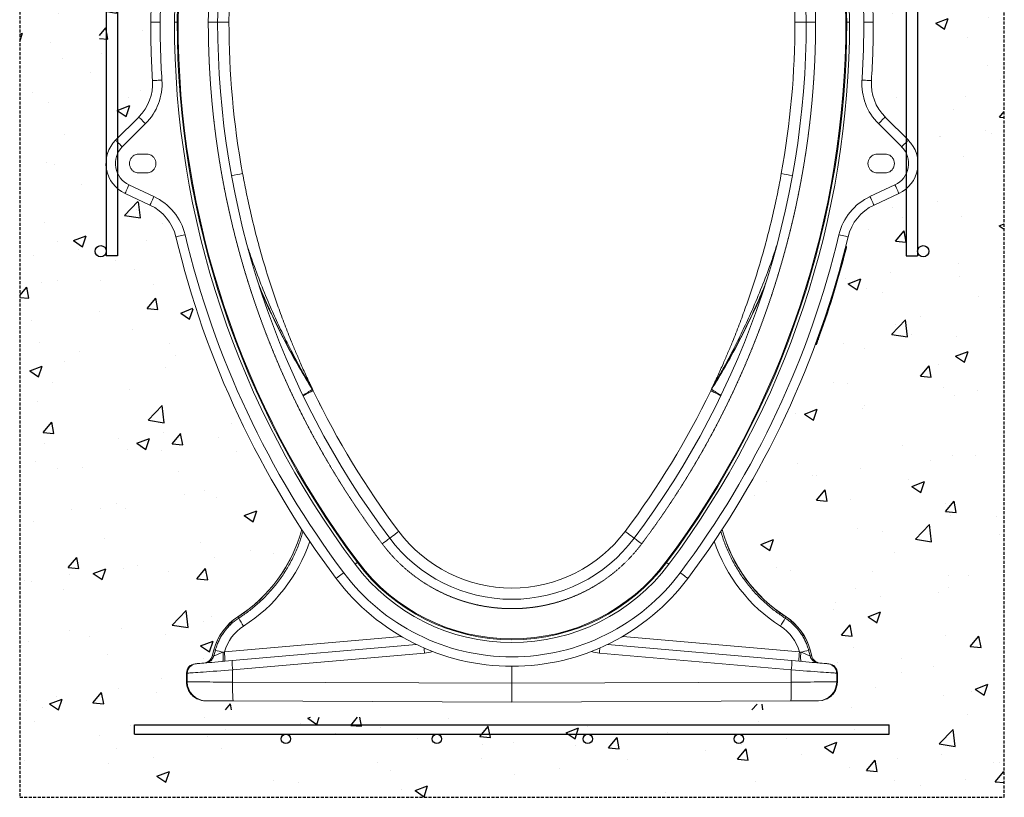
# Model space of a CAD drawing. Units: millimetres. Extents: x 254 to 5436, y -389 to 1819.
# Drawn here: x 4392 to 5436, y -389 to 435 of the extents above; entities that cross this region are included whole.
import ezdxf

# ---------------------------------------------------------------- set-up
doc = ezdxf.new("R2010")
doc.units = ezdxf.units.MM
doc.header["$LTSCALE"] = 0.25
for name, pattern in [('ACAD_ISO02W100', [15, 12, -3]), ('DASHED', [19.05, 12.7, -6.35]), ('SLD-SOLID', [0])]:
    doc.linetypes.add(name, pattern=pattern)
for name, color, linetype in [('ACO CONCRETE', 253, 'SLD-SOLID'), ('ACO REINFORCEMENT', 7, 'Continuous'), ('ACO_DRAINAGE', 254, 'SLD-SOLID'), ('FORMATION', 253, 'Continuous')]:
    doc.layers.add(name, color=color, linetype=linetype)

# ---------------------------------------------------------------- blocks, each defined once
blk = doc.blocks.new('ACO - 32840 - FEMALE END')
at = {"layer": 'ACO_DRAINAGE', "linetype": 'SLD-SOLID', "lineweight": 0}
for p, q in [((-383, 721), (-373, 721)), ((-357.9, 721), (-354.9, 721)), ((-354, 721), (-354.9, 721)), ((-321.9, 721), (-312, 721)), ((-300, 721), (-312, 721)), ((300, 721), (312, 721)), ((321.9, 721), (312, 721)), ((354, 721), (354.9, 721)), ((357.9, 721), (354.9, 721)), ((383, 721), (373, 721)), ((-381, 658.8), (-380.8, 658.9)), ((-380.8, 658.9), (-380.3, 658.9)), ((-380.3, 658.9), (-379.4, 659)), ((-379.4, 659), (-378.1, 659)), ((-378.1, 659), (-376.6, 659.1)), ((-376.6, 659.1), (-374.9, 659.2)), ((-374.9, 659.2), (-373, 659.4)), ((-373, 659.4), (-371.1, 659.5)), ((373, 659.4), (371.1, 659.5)), ((374.9, 659.2), (373, 659.4)), ((376.6, 659.1), (374.9, 659.2)), ((378.1, 659), (376.6, 659.1)), ((379.4, 659), (378.1, 659)), ((380.3, 658.9), (379.4, 659)), ((380.8, 658.9), (380.3, 658.9)), ((381, 658.8), (380.8, 658.9)), ((-395.6, 620.3), (-420.2, 595.7)), ((-395.6, 620.3), (-395.4, 620.2)), ((-395.4, 620.2), (-395, 619.8)), ((-395, 619.8), (-394.4, 619.1)), ((-394.4, 619.1), (-393.5, 618.3)), ((-393.5, 618.3), (-392.4, 617.2)), ((-392.4, 617.2), (-391.2, 616)), ((-391.2, 616), (-389.9, 614.6)), ((391.2, 616), (389.9, 614.6)), ((392.4, 617.2), (391.2, 616)), ((393.5, 618.3), (392.4, 617.2)), ((394.4, 619.1), (393.5, 618.3)), ((395, 619.8), (394.4, 619.1)), ((395.4, 620.2), (395, 619.8)), ((395.6, 620.3), (395.4, 620.2)), ((395.6, 620.3), (420.2, 595.7)), ((-413.1, 588.7), (-388.5, 613.3)), ((-389.9, 614.6), (-388.5, 613.3)), ((389.9, 614.6), (388.5, 613.3)), ((413.1, 588.7), (388.5, 613.3)), ((-420.2, 595.7), (-420, 595.6)), ((-420, 595.6), (-419.6, 595.2)), ((-419.6, 595.2), (-419, 594.6)), ((419.6, 595.2), (419, 594.6)), ((420, 595.6), (419.6, 595.2)), ((420.2, 595.7), (420, 595.6)), ((-419, 594.6), (-418.1, 593.7)), ((-418.1, 593.7), (-417, 592.6)), ((-417, 592.6), (-415.8, 591.4)), ((-415.8, 591.4), (-414.5, 590.1)), ((-414.5, 590.1), (-413.1, 588.7)), ((414.5, 590.1), (413.1, 588.7)), ((415.8, 591.4), (414.5, 590.1)), ((417, 592.6), (415.8, 591.4)), ((418.1, 593.7), (417, 592.6)), ((419, 594.6), (418.1, 593.7)), ((-395.4, 581), (-387.4, 581)), ((395.4, 581), (387.4, 581)), ((-387.4, 561), (-395.4, 561)), ((387.4, 561), (395.4, 561)), ((-409, 541.9), (-408.3, 543.3)), ((-408.3, 543.3), (-407.6, 544.9)), ((-407.6, 544.9), (-406.8, 546.6)), ((-406.8, 546.6), (-406, 548.3)), ((-379.5, 536), (-406, 548.3)), ((379.5, 536), (406, 548.3)), ((406.8, 546.6), (406, 548.3)), ((407.6, 544.9), (406.8, 546.6)), ((408.3, 543.3), (407.6, 544.9)), ((409, 541.9), (408.3, 543.3)), ((-410.2, 539.3), (-410.1, 539.5)), ((-410.2, 539.3), (-383.8, 526.9)), ((-410.1, 539.5), (-409.9, 540)), ((-409.9, 540), (-409.5, 540.8)), ((-409.5, 540.8), (-409, 541.9)), ((-381.9, 531), (-381.1, 532.5)), ((-381.1, 532.5), (-380.4, 534.2)), ((-380.4, 534.2), (-379.5, 536)), ((380.4, 534.2), (379.5, 536)), ((381.1, 532.5), (380.4, 534.2)), ((381.9, 531), (381.1, 532.5)), ((410.2, 539.3), (383.8, 526.9)), ((409.5, 540.8), (409, 541.9)), ((409.9, 540), (409.5, 540.8)), ((410.1, 539.5), (409.9, 540)), ((410.2, 539.3), (410.1, 539.5)), ((-383.8, 526.9), (-383.7, 527.1)), ((-383.7, 527.1), (-383.4, 527.6)), ((-383.4, 527.6), (-383, 528.5)), ((-383, 528.5), (-382.5, 529.6)), ((-382.5, 529.6), (-381.9, 531)), ((382.5, 529.6), (381.9, 531)), ((383, 528.5), (382.5, 529.6)), ((383.4, 527.6), (383, 528.5)), ((383.7, 527.1), (383.4, 527.6)), ((383.8, 526.9), (383.7, 527.1)), ((-356.2, 493.2), (-356.1, 493.3)), ((-356.1, 493.3), (-355.5, 493.4)), ((-355.5, 493.4), (-354.6, 493.6)), ((-354.6, 493.6), (-353.4, 493.9)), ((-353.4, 493.9), (-351.9, 494.2)), ((-351.9, 494.2), (-350.2, 494.6)), ((-350.2, 494.6), (-348.4, 495.1)), ((-348.4, 495.1), (-346.5, 495.5)), ((348.4, 495.1), (346.5, 495.5)), ((350.2, 494.6), (348.4, 495.1)), ((351.9, 494.2), (350.2, 494.6)), ((353.4, 493.9), (351.9, 494.2)), ((354.6, 493.6), (353.4, 493.9)), ((355.5, 493.4), (354.6, 493.6)), ((356.1, 493.3), (355.5, 493.4)), ((356.2, 493.2), (356.1, 493.3)), ((353.8, 483.3), (354.3, 483.1)), ((352.8, 479.4), (353.3, 479.3)), ((321.7, 379.2), (322.1, 379)), ((322.1, 379), (322.2, 379.2)), ((322.1, 379), (322.1, 379)), ((322.2, 379.2), (322.4, 379.9)), ((322.4, 379.9), (322.8, 380.8)), ((322.8, 380.8), (323.3, 382.1)), ((323, 382.9), (323.5, 382.8)), ((323.3, 382.1), (323.5, 382.8)), ((-211.6, 331.6), (-212.8, 334.2)), ((211.6, 331.6), (212.8, 334.2)), ((-219.7, 325.8), (-221.5, 324.9)), ((-217.8, 326.7), (-219.7, 325.8)), ((-216, 327.6), (-217.8, 326.7)), ((-214.5, 328.3), (-216, 327.6)), ((-213.2, 328.9), (-214.5, 328.3)), ((-212.1, 329.5), (-213.2, 328.9)), ((-211.3, 329.8), (-212.1, 329.5)), ((-211.9, 332.7), (-210.7, 330.1)), ((-210.8, 330.1), (-211.3, 329.8)), ((-210.7, 330.1), (-210.8, 330.1)), ((211.9, 332.7), (210.7, 330.1)), ((210.7, 330.1), (210.8, 330.1)), ((210.8, 330.1), (211.3, 329.8)), ((211.3, 329.8), (212.1, 329.5)), ((212.1, 329.5), (213.2, 328.9)), ((213.2, 328.9), (214.5, 328.3)), ((214.5, 328.3), (216, 327.6)), ((216, 327.6), (217.8, 326.7)), ((217.8, 326.7), (219.7, 325.8)), ((219.7, 325.8), (221.5, 324.9)), ((-204.9, 318.4), (-203.2, 315)), ((204.9, 318.4), (203.2, 315)), ((-124.7, 177.4), (-126.3, 176.3)), ((-123.4, 178.5), (-124.7, 177.4)), ((-122.2, 179.4), (-123.4, 178.5)), ((-121.2, 180.1), (-122.2, 179.4)), ((-120.6, 180.6), (-121.2, 180.1)), ((-120.1, 180.9), (-120.6, 180.6)), ((-120, 181), (-120.1, 180.9)), ((120, 181), (120.1, 180.9)), ((120.1, 180.9), (120.6, 180.6)), ((120.6, 180.6), (121.2, 180.1)), ((121.2, 180.1), (122.2, 179.4)), ((122.2, 179.4), (123.4, 178.5)), ((123.4, 178.5), (124.7, 177.4)), ((124.7, 177.4), (126.3, 176.3)), ((-137.5, 167.9), (-135.7, 169.2)), ((-135.7, 169.2), (-134.1, 170.4)), ((-134.1, 170.4), (-132.7, 171.5)), ((-132.7, 171.5), (-131.5, 172.4)), ((-131.5, 172.4), (-130.6, 173.1)), ((-130.6, 173.1), (-130, 173.5)), ((-130, 173.5), (-129.6, 173.8)), ((-128, 175), (-129.6, 173.8)), ((-129.6, 173.8), (-129.6, 173.8)), ((-126.3, 176.3), (-128, 175)), ((126.3, 176.3), (128, 175)), ((128, 175), (129.6, 173.8)), ((130, 173.5), (129.6, 173.8)), ((129.6, 173.8), (129.6, 173.8)), ((130.6, 173.1), (130, 173.5)), ((131.5, 172.4), (130.6, 173.1)), ((132.7, 171.5), (131.5, 172.4)), ((134.1, 170.4), (132.7, 171.5)), ((135.7, 169.2), (134.1, 170.4)), ((137.5, 167.9), (135.7, 169.2)), ((-165.9, 146.6), (-166.3, 146.3)), ((-165.4, 146.9), (-165.9, 146.6)), ((-165, 147.2), (-165.4, 146.9)), ((-164.6, 147.5), (-165, 147.2)), ((-164.3, 147.7), (-164.6, 147.5)), ((-164.1, 147.9), (-164.3, 147.7)), ((-164, 148), (-164.1, 147.9)), ((-163.9, 148.1), (-164, 148)), ((-163.2, 148.6), (-163.9, 148.1)), ((163.2, 148.6), (163.9, 148.1)), ((163.9, 148.1), (164, 148)), ((164, 148), (164.1, 147.9)), ((164.1, 147.9), (164.3, 147.7)), ((164.3, 147.7), (164.6, 147.5)), ((164.6, 147.5), (165, 147.2)), ((165, 147.2), (165.4, 146.9)), ((165.4, 146.9), (165.9, 146.6)), ((165.9, 146.6), (166.3, 146.3)), ((-181.5, 134.9), (-180, 136)), ((-180, 136), (-178.4, 137.2)), ((180, 136), (178.4, 137.2)), ((181.5, 134.9), (180, 136)), ((-186.4, 131.2), (-186.2, 131.3)), ((-186.2, 131.3), (-185.8, 131.7)), ((-185.8, 131.7), (-185.1, 132.2)), ((-185.1, 132.2), (-184.1, 133)), ((-184.1, 133), (-182.8, 133.9)), ((-182.8, 133.9), (-181.5, 134.9)), ((182.8, 133.9), (181.5, 134.9)), ((184.1, 133), (182.8, 133.9)), ((185.1, 132.2), (184.1, 133)), ((185.8, 131.7), (185.1, 132.2)), ((186.2, 131.3), (185.8, 131.7)), ((186.4, 131.2), (186.2, 131.3)), ((-290.6, 90.4), (-289.7, 89)), ((290.6, 90.4), (289.7, 89)), ((-117.4, 69.7), (-304.8, 53.3)), ((117.4, 69.7), (304.8, 53.3)), ((-316, 55.5), (-317.8, 48.8)), ((-316, 55.5), (-317.8, 48.8)), ((-314.4, 55.1), (-316.1, 49)), ((-316, 55.5), (-314.4, 55.1)), ((-304.8, 53.3), (-306.2, 52.8)), ((-306.1, 50.9), (-306.2, 52.8)), ((-101.2, 61.1), (-296.6, 44)), ((101.2, 61.1), (296.6, 44)), ((304.8, 53.3), (306.2, 52.8)), ((306.1, 50.9), (306.2, 52.8)), ((316, 55.5), (314.4, 55.1)), ((314.4, 55.1), (316.1, 49)), ((317.8, 48.8), (316, 55.5)), ((316, 55.5), (317.8, 48.8)), ((-321.3, 41.9), (-324.1, 41.6)), ((-318.3, 42.2), (-321.3, 41.9)), ((-315, 42.4), (-318.3, 42.2)), ((-316.1, 49), (-317.8, 48.8)), ((-317.8, 48.8), (-317.8, 48.8)), ((-317.8, 48.8), (-317.8, 48.8)), ((-311.6, 42.7), (-315, 42.4)), ((-308, 43.1), (-311.6, 42.7)), ((-304.3, 43.4), (-308, 43.1)), ((-306.7, 43.2), (-306.5, 43.4)), ((-306.5, 43.4), (-306.3, 43.9)), ((-306.3, 43.9), (-306.1, 44.8)), ((-306, 49.1), (-306.1, 50.9)), ((-306.1, 44.8), (-306, 46)), ((-306, 47.5), (-306, 49.1)), ((-306, 46), (-306, 47.5)), ((-300.5, 43.7), (-304.3, 43.4)), ((-296.6, 44), (-300.5, 43.7)), ((-296.1, 34.1), (-92.7, 51.9)), ((296.1, 34.1), (92.7, 51.9)), ((296.6, 44), (300.5, 43.7)), ((300.5, 43.7), (304.3, 43.4)), ((304.3, 43.4), (308, 43.1)), ((306, 49.1), (306.1, 50.9)), ((306, 47.5), (306, 49.1)), ((306, 46), (306, 47.5)), ((306.1, 44.8), (306, 46)), ((306.3, 43.9), (306.1, 44.8)), ((306.5, 43.4), (306.3, 43.9)), ((306.7, 43.2), (306.5, 43.4)), ((308, 43.1), (311.6, 42.7)), ((311.6, 42.7), (315, 42.4)), ((315, 42.4), (318.3, 42.2)), ((316.1, 49), (317.8, 48.8)), ((317.8, 48.8), (317.8, 48.8)), ((317.8, 48.8), (317.8, 48.8)), ((318.3, 42.2), (321.3, 41.9)), ((321.3, 41.9), (324.1, 41.6)), ((-337.9, 31.2), (-335.6, 31.3)), ((-335.1, 40.7), (-335.8, 40.6)), ((-335.6, 31.3), (-333.1, 31.5)), ((-334.5, 40.7), (-335.1, 40.7)), ((-333.7, 40.8), (-334.5, 40.7)), ((-332.4, 40.9), (-333.7, 40.8)), ((-333.1, 31.5), (-330.2, 31.7)), ((-330.8, 41.1), (-332.4, 40.9)), ((-328.9, 41.2), (-330.8, 41.1)), ((-330.2, 31.7), (-327.2, 31.9)), ((-326.6, 41.4), (-328.9, 41.2)), ((-327.2, 31.9), (-323.8, 32.1)), ((-324.1, 41.6), (-326.6, 41.4)), ((-323.8, 32.1), (-320.3, 32.4)), ((-320.3, 32.4), (-316.6, 32.7)), ((-316.6, 32.7), (-312.7, 32.9)), ((-312.7, 32.9), (-308.7, 33.2)), ((-308.7, 33.2), (-304.5, 33.5)), ((-304.5, 33.5), (-300.4, 33.8)), ((-300.4, 33.8), (-296.1, 34.1)), ((-296.1, 21.3), (-296.1, 34.1)), ((0, 38), (0, 20)), ((296.1, 21.3), (296.1, 34.1)), ((300.4, 33.8), (296.1, 34.1)), ((304.5, 33.5), (300.4, 33.8)), ((308.7, 33.2), (304.5, 33.5)), ((312.7, 32.9), (308.7, 33.2)), ((316.6, 32.7), (312.7, 32.9)), ((320.3, 32.4), (316.6, 32.7)), ((323.8, 32.1), (320.3, 32.4)), ((327.2, 31.9), (323.8, 32.1)), ((324.1, 41.6), (326.6, 41.4)), ((326.6, 41.4), (328.9, 41.2)), ((330.2, 31.7), (327.2, 31.9)), ((328.9, 41.2), (330.8, 41.1)), ((333.1, 31.5), (330.2, 31.7)), ((330.8, 41.1), (332.4, 40.9)), ((332.4, 40.9), (333.7, 40.8)), ((335.6, 31.3), (333.1, 31.5)), ((333.7, 40.8), (334.5, 40.7)), ((334.5, 40.7), (335.1, 40.7)), ((335.1, 40.7), (335.8, 40.6)), ((337.9, 31.2), (335.6, 31.3)), ((-345, 30.7), (-345, 21.4)), ((-345, 30.7), (-344.9, 30.7)), ((-344.9, 21.4), (-345, 21.4)), ((-344.9, 30.7), (-344.2, 30.7)), ((-344.9, 30.7), (-344.9, 21.4)), ((-344.2, 21.4), (-344.9, 21.4)), ((-344.2, 30.7), (-343.6, 30.8)), ((-344.2, 30.7), (-344.2, 21.4)), ((-343.6, 21.4), (-344.2, 21.4)), ((-343.6, 30.8), (-342.7, 30.8)), ((-342.7, 21.4), (-343.6, 21.4)), ((-342.7, 30.8), (-341.4, 30.9)), ((-341.4, 21.4), (-342.7, 21.4)), ((-341.4, 30.9), (-339.8, 31)), ((-339.8, 21.4), (-341.4, 21.4)), ((-339.8, 31), (-337.9, 31.2)), ((-337.9, 21.4), (-339.8, 21.4)), ((-335.6, 21.4), (-337.9, 21.4)), ((-333.1, 21.4), (-335.6, 21.4)), ((-330.2, 21.4), (-333.1, 21.4)), ((-327.2, 21.4), (-330.2, 21.4)), ((-323.8, 21.4), (-327.2, 21.4)), ((-320.3, 21.4), (-323.8, 21.4)), ((-316.6, 21.3), (-320.3, 21.4)), ((-312.7, 21.3), (-316.6, 21.3)), ((-308.7, 21.3), (-312.7, 21.3)), ((-304.5, 21.3), (-308.7, 21.3)), ((-300.4, 21.3), (-304.5, 21.3)), ((-296.1, 21.3), (-300.4, 21.3)), ((0, 20), (-296.1, 21.3)), ((-296.1, 18.4), (-296.1, 21.3)), ((0, 20), (296.1, 21.3)), ((296.1, 21.3), (300.4, 21.3)), ((296.1, 18.4), (296.1, 21.3)), ((300.4, 21.3), (304.5, 21.3)), ((304.5, 21.3), (308.7, 21.3)), ((308.7, 21.3), (312.7, 21.3)), ((312.7, 21.3), (316.6, 21.3)), ((316.6, 21.3), (320.3, 21.4)), ((320.3, 21.4), (323.8, 21.4)), ((323.8, 21.4), (327.2, 21.4)), ((327.2, 21.4), (330.2, 21.4)), ((330.2, 21.4), (333.1, 21.4)), ((333.1, 21.4), (335.6, 21.4)), ((335.6, 21.4), (337.9, 21.4)), ((339.8, 31), (337.9, 31.2)), ((337.9, 21.4), (339.8, 21.4)), ((341.4, 30.9), (339.8, 31)), ((339.8, 21.4), (341.4, 21.4)), ((342.7, 30.8), (341.4, 30.9)), ((341.4, 21.4), (342.7, 21.4)), ((343.6, 30.8), (342.7, 30.8)), ((342.7, 21.4), (343.6, 21.4)), ((344.2, 30.7), (343.6, 30.8)), ((343.6, 21.4), (344.2, 21.4)), ((344.2, 30.7), (344.2, 21.4)), ((344.9, 30.7), (344.2, 30.7)), ((344.2, 21.4), (344.9, 21.4)), ((344.9, 30.7), (344.9, 21.4)), ((345, 30.7), (344.9, 30.7)), ((344.9, 21.4), (345, 21.4)), ((345, 21.4), (345, 30.7)), ((-296.1, 15.7), (-296.1, 18.4)), ((-296.1, 13), (-296.1, 15.7)), ((-296.1, 10.5), (-296.1, 13)), ((-296, 8.2), (-296.1, 10.5)), ((0, 0), (0, 20)), ((296, 8.2), (296.1, 10.5)), ((296.1, 15.7), (296.1, 18.4)), ((296.1, 13), (296.1, 15.7)), ((296.1, 10.5), (296.1, 13)), ((-325, 1.4), (-324.3, 1.4)), ((-324.3, 1.4), (-323.9, 1.4)), ((-323.9, 1.4), (-323, 1.4)), ((-323, 1.4), (-321.8, 1.4)), ((-321.8, 1.4), (-320.3, 1.4)), ((-320.3, 1.4), (-318.4, 1.4)), ((-318.4, 1.4), (-316.3, 1.4)), ((-316.3, 1.4), (-313.8, 1.4)), ((-313.8, 1.4), (-311.2, 1.4)), ((-311.2, 1.4), (-308.3, 1.3)), ((-308.3, 1.3), (-305.3, 1.3)), ((-305.3, 1.3), (-302.1, 1.3)), ((-302.1, 1.3), (-298.8, 1.3)), ((-298.8, 1.3), (-295.5, 1.3)), ((-295.9, 6.2), (-296, 8.2)), ((-295.9, 4.5), (-295.9, 6.2)), ((-295.8, 3.1), (-295.9, 4.5)), ((-295.7, 2.1), (-295.8, 3.1)), ((-295.6, 1.5), (-295.7, 2.1)), ((-295.5, 1.3), (-295.6, 1.5)), ((-295.5, 1.3), (0, 0)), ((295.5, 1.3), (0, 0)), ((295.5, 1.3), (295.6, 1.5)), ((298.8, 1.3), (295.5, 1.3)), ((295.6, 1.5), (295.7, 2.1)), ((295.7, 2.1), (295.8, 3.1)), ((295.8, 3.1), (295.9, 4.5)), ((295.9, 6.2), (296, 8.2)), ((295.9, 4.5), (295.9, 6.2)), ((302.1, 1.3), (298.8, 1.3)), ((305.3, 1.3), (302.1, 1.3)), ((308.3, 1.3), (305.3, 1.3)), ((311.2, 1.4), (308.3, 1.3)), ((313.8, 1.4), (311.2, 1.4)), ((316.3, 1.4), (313.8, 1.4)), ((318.4, 1.4), (316.3, 1.4)), ((320.3, 1.4), (318.4, 1.4)), ((321.8, 1.4), (320.3, 1.4)), ((323, 1.4), (321.8, 1.4)), ((323.9, 1.4), (323, 1.4)), ((324.3, 1.4), (323.9, 1.4)), ((325, 1.4), (324.3, 1.4))]:
    blk.add_line(p, q, dxfattribs=at)
for centre, radius, start, end in [((0, 721), 383, 90, 180), ((0, 721), 383, 0, 90), ((0, 721), 373, 0, 180), ((0, 721), 357.9, 0, 180), ((0, 721), 354.9, 0, 180), ((0, 721), 354, 91.6187, 180), ((0, 721), 354, 0, 88.3813), ((0, 721), 312, 91.6187, 180), ((0, 721), 312, 0, 88.3813), ((0, 721), 300, 110.3592, 180), ((0, 721), 300, 0, 69.6408), ((600, 721), 983, 180, 183.625), ((600, 721), 973, 180, 183.625), ((600, 721), 957.9, 180, 216.8699), ((600, 721), 954.9, 180, 216.8699), ((600, 721), 954, 180, 216.8699), ((600, 721), 912, 180, 216.8699), ((600, 721), 900, 180, 190.2859), ((-600, 721), 912, 323.1301, 0), ((-600, 721), 954, 323.1301, 0), ((-600, 721), 954.9, 323.1301, 0), ((-600, 721), 957.9, 323.1301, 0), ((-600, 721), 900, 349.7141, 0), ((-600, 721), 973, 356.375, 0), ((-600, 721), 983, 356.375, 0), ((-430.9, 655.7), 50, 315, 3.625), ((-430.9, 655.7), 60, 315, 3.625), ((430.9, 655.7), 60, 176.375, 225), ((430.9, 655.7), 50, 176.375, 225), ((-395.4, 571), 35, 135, 245), ((395.4, 571), 35, 295, 45), ((-395.4, 571), 25, 135, 245), ((395.4, 571), 25, 295, 45), ((-409.6, 1188.8), 640.6, 280.0955, 281.1688), ((409.6, 1188.8), 640.6, 258.8312, 259.9045), ((-404.9, 481.6), 60, 13.3986, 65), ((404.9, 481.6), 60, 115, 166.6014), ((-404.9, 481.6), 50, 13.3986, 65), ((404.9, 481.6), 50, 115, 166.6014), ((600, 721), 983, 193.3986, 216.8699), ((600, 721), 973, 193.3986, 216.8699), ((-600, 721), 973, 323.1301, 346.6014), ((-600, 721), 983, 323.1301, 346.6014), ((-600, 721), 983.5, 339.8839, 345.7708), ((-600, 721), 984, 339.8849, 345.7708), ((-220.8, 328.5), 9.8, 25.5697, 35.7979), ((220.8, 328.5), 9.8, 144.2021, 154.4303), ((-407.7, 625.5), 353.3, 301.7859, 303.7212), ((-219.6, 325.8), 9.85, 25.754, 35.9992), ((600, 721), 900, 205.7409, 216.8699), ((-600, 721), 900, 323.1301, 334.2591), ((219.6, 325.8), 9.85, 144.0008, 154.246), ((407.7, 625.5), 353.3, 236.2788, 238.2141), ((-377.3, 224.9), 160, 302.7921, 344.8555), ((-377.3, 224.9), 160.1, 302.7921, 344.8433), ((0, 271), 150, 216.8699, 323.1301), ((377.3, 224.9), 160, 195.1445, 237.2079), ((377.3, 224.9), 160.1, 195.1567, 237.2079), ((0, 271), 162, 216.8699, 323.1301), ((0, 271), 207.9, 216.8699, 323.1301), ((0, 271), 204.9, 216.8699, 323.1301), ((0, 271), 204, 216.8699, 323.1301), ((0, 271), 223, 216.8699, 323.1301), ((0, 271), 233, 216.8699, 270), ((0, 271), 233, 270, 323.1301), ((-258.1, 40), 60, 122.7921, 165), ((-258.1, 40), 59.9, 122.7921, 165), ((-290.9, 90.2), 0.404, 30.1094, 35.5014), ((-172, 155.4), 135.1, 209.4252, 213.5914), ((172, 155.4), 135.1, 326.4086, 330.5748), ((258.1, 40), 60, 15, 57.2079), ((258.1, 40), 59.9, 15, 57.2079), ((290.9, 90.2), 0.404, 144.4986, 149.8906), ((-317.5, 49.9), 5.83, 74.9279, 75.3018), ((-211.8, 410.6), 370, 253.8936, 255.2153), ((-400, 42.5), 95.8, 0.5166, 6.4889), ((142.4, 72.7), 236, 183.71, 185.0627), ((-95.3, 81.8), 30, 275, 291.3769), ((95.3, 81.8), 30, 248.6231, 265), ((-142.4, 72.7), 236, 354.9373, 356.29), ((400, 42.5), 95.8, 173.5111, 179.4834), ((211.8, 410.6), 370, 284.7847, 286.1064), ((317.5, 49.9), 5.83, 104.6982, 105.0721), ((-327.5, 51.4), 10, 275, 345.1161), ((-327.4, 51.4), 9.96, 275.0683, 345.2435), ((-325.7, 51.5), 9.96, 275.0696, 345.2422), ((-224.7, 42.8), 71.9, 179.0258, 186.9795), ((224.7, 42.8), 71.9, 353.0205, 0.9742), ((325.7, 51.5), 9.96, 194.7578, 264.9304), ((327.5, 51.4), 10, 194.7906, 265), ((327.4, 51.4), 9.96, 194.7565, 264.9317), ((-335, 30.7), 10, 95, 180), ((-334.9, 30.7), 9.98, 95.1044, 180.1504), ((-334.2, 30.7), 9.98, 95.1044, 180.1511), ((334.2, 30.7), 9.98, 359.8489, 84.8956), ((335, 30.7), 10, 0, 85), ((334.9, 30.7), 9.98, 359.8496, 84.8956), ((-324.2, 21.4), 20, 179.8926, 269.6222), ((324.2, 21.4), 20, 270.3778, 0.1074)]:
    blk.add_arc(centre, radius, start, end, dxfattribs=at)
at = {"layer": 'ACO_DRAINAGE', "linetype": 'ACAD_ISO02W100', "lineweight": 0, "ltscale": 0.05}
for centre, radius, start, end in [((0, 721), 321.9, 91.6187, 180), ((0, 721), 321.9, 0, 88.3813), ((600, 721), 921.9, 180, 216.8699), ((-600, 721), 921.9, 323.1301, 0), ((0, 271), 171.9, 216.8699, 323.1301)]:
    blk.add_arc(centre, radius, start, end, dxfattribs=at)
at = {"layer": 'ACO_DRAINAGE', "linetype": 'SLD-SOLID', "lineweight": 0}
for centre, major_axis, ratio, start_param, end_param in [((-377.1, 224.9), (171.5, 0), 0.999997, 5.282793, 5.960849), ((377.1, 224.9), (171.5, 0), 0.999997, 3.463929, 4.141985), ((-258.5, 40), (48.2, 0), 0.999997, 2.1412, 2.861368), ((258.5, 40), (48.2, 0), 0.999997, 0.280224, 1.000393), ((-304.6, 53.4), (11.5, 4.4), 0.004434, 1.710671, 3.05109), ((304.6, 53.4), (11.5, -4.4), 0.004434, 0.090502, 1.430922), ((-324.9, 21.4), (20, -0.1), 0.999992, 3.145938, 4.712389), ((324.9, 21.4), (20, 0.1), 0.999992, 4.712389, 6.27884)]:
    blk.add_ellipse(centre, major_axis=major_axis, ratio=ratio, start_param=start_param, end_param=end_param, dxfattribs=at)
for points, knots in [([(-395.4, 561), (-396, 561), (-397.3, 561.1), (-399.4, 561.7), (-401.6, 563), (-403.6, 565), (-405.1, 567.8), (-405.6, 571), (-405.1, 574.2), (-403.6, 577), (-401.6, 579), (-399.4, 580.3), (-397.3, 580.9), (-396, 581), (-395.4, 581)], [0, 0, 0, 0, 0.057822, 0.12586, 0.205077, 0.295396, 0.395005, 0.500001, 0.604995, 0.704603, 0.794922, 0.87414, 0.942178, 1, 1, 1, 1]), ([(-387.4, 581), (-386.8, 581), (-385.5, 580.9), (-383.4, 580.3), (-381.2, 579), (-379.2, 577), (-377.8, 574.2), (-377.2, 571), (-377.8, 567.8), (-379.2, 565), (-381.2, 563), (-383.4, 561.7), (-385.5, 561.1), (-386.8, 561), (-387.4, 561)], [0, 0, 0, 0, 0.057822, 0.125861, 0.205077, 0.295397, 0.395005, 0.499999, 0.604996, 0.704603, 0.794923, 0.874139, 0.942178, 1, 1, 1, 1]), ([(387.4, 581), (386.8, 581), (385.5, 580.9), (383.4, 580.3), (381.2, 579), (379.2, 577), (377.8, 574.2), (377.2, 571), (377.8, 567.8), (379.2, 565), (381.2, 563), (383.4, 561.7), (385.5, 561.1), (386.8, 561), (387.4, 561)], [0, 0, 0, 0, 0.057822, 0.125861, 0.205077, 0.295397, 0.395005, 0.499999, 0.604996, 0.704603, 0.794923, 0.874139, 0.942178, 1, 1, 1, 1]), ([(395.4, 561), (396, 561), (397.3, 561.1), (399.4, 561.7), (401.6, 563), (403.6, 565), (405.1, 567.8), (405.6, 571), (405.1, 574.2), (403.6, 577), (401.6, 579), (399.4, 580.3), (397.3, 580.9), (396, 581), (395.4, 581)], [0, 0, 0, 0, 0.057822, 0.12586, 0.205077, 0.295396, 0.395005, 0.500001, 0.604995, 0.704603, 0.794922, 0.87414, 0.942178, 1, 1, 1, 1]), ([(429.9, 575.9), (430.2, 574.7), (430.4, 573.1), (430.4, 571.4), (430.4, 571)], [0, 0, 0, 0, 0.726683, 1, 1, 1, 1]), ([(-285.5, 560.3), (-284.3, 553.9), (-281.9, 541), (-277.2, 519.4), (-271.5, 495.7), (-264.4, 469.9), (-256.5, 444.2), (-248.6, 421), (-241, 400.3), (-234.7, 384.2), (-229, 370.6), (-224.8, 360.8), (-221.2, 352.6), (-218.6, 347), (-216.5, 342.4), (-214.7, 338.6), (-213.3, 335.7), (-212.4, 333.7), (-212.1, 333.1), (-211.9, 332.7)], [0, 0, 0, 0, 0.0812753, 0.1625901, 0.2733653, 0.3841399, 0.4953527, 0.6065624, 0.6879995, 0.7695089, 0.8210225, 0.8725846, 0.9027601, 0.9329784, 0.9503501, 0.967771, 0.9875571, 0.9936964, 1, 1, 1, 1]), ([(285.5, 560.3), (284.3, 553.9), (281.9, 541), (277.2, 519.4), (271.5, 495.7), (264.4, 469.8), (256.5, 444.1), (248.6, 421), (241, 400.3), (234.7, 384.2), (229, 370.6), (224.8, 360.8), (221.2, 352.6), (218.6, 347), (216.5, 342.4), (214.7, 338.6), (213.3, 335.7), (212.4, 333.7), (212.1, 333.1), (211.9, 332.7)], [0, 0, 0, 0, 0.081294, 0.162589, 0.273559, 0.384584, 0.495601, 0.606559, 0.688034, 0.769505, 0.821045, 0.87258, 0.902781, 0.932974, 0.950376, 0.967767, 0.987553, 0.993798, 1, 1, 1, 1]), ([(-212.8, 334.2), (-213.2, 334.9), (-214.3, 336.8), (-216.8, 341), (-221.2, 348.7), (-228.8, 362.3), (-237.9, 380), (-247.5, 399.8), (-256.8, 420.5), (-266.2, 443.2), (-274.1, 464.3), (-278.4, 477.2), (-279.9, 481.8)], [0, 0, 0, 0, 0.014254, 0.04083, 0.09011, 0.177787, 0.329465, 0.457104, 0.584745, 0.747955, 0.911266, 1, 1, 1, 1]), ([(212.8, 334.2), (213.2, 334.9), (214.3, 336.8), (216.8, 341), (221.2, 348.7), (228.8, 362.3), (237.9, 380), (247.5, 399.8), (256.8, 420.5), (266.2, 443.2), (274.4, 464.8), (278.8, 478.4), (280.5, 483.6)], [0, 0, 0, 0, 0.0140901, 0.0403608, 0.0890751, 0.1757464, 0.3256827, 0.451857, 0.5780319, 0.7393691, 0.900805, 1, 1, 1, 1]), ([(353.3, 479.3), (353.3, 479.3), (353.5, 479.7), (353.6, 480.6), (354, 481.8), (354.2, 482.7), (354.3, 483.1), (354.3, 483.1), (354.3, 483.1)], [0, 0, 0, 0, 0.000011, 0.215959, 0.445942, 0.662012, 0.882696, 1, 1, 1, 1]), ([(354.7, 482.5), (354.7, 482.5), (354.7, 482.5), (354.6, 482.1), (354.4, 481.3), (354.1, 480.3), (353.9, 479.5), (353.8, 479.1)], [0, 0, 0, 0, 0.122585, 0.339729, 0.555401, 0.784859, 1, 1, 1, 1]), ([(354.7, 482.5), (354.7, 482.5), (354.7, 482.6), (354.7, 482.7), (354.7, 482.8), (354.6, 483), (354.5, 483.1), (354.4, 483.1), (354.3, 483.1)], [0, 0, 0, 0, 0.0211225, 0.1420662, 0.3566773, 0.5711598, 0.7855987, 1, 1, 1, 1]), ([(353.3, 477.1), (353.3, 477.1), (353.3, 477), (353, 476.1), (352.7, 474.9), (352.4, 473.6), (352.1, 472.7), (352.1, 472.3)], [0, 0, 0, 0, 0.214388, 0.428772, 0.64328, 0.858031, 1, 1, 1, 1]), ([(353.8, 479.1), (353.8, 479.1), (353.8, 479.1), (353.7, 479.2), (353.5, 479.2), (353.4, 479.2), (353.3, 479.3)], [0, 0, 0, 0, 0.249981, 0.500007, 0.74999, 1, 1, 1, 1]), ([(-212.8, 334.2), (-214.2, 336.5), (-218.4, 343.3), (-225.2, 354.8), (-234.7, 371.6), (-245.2, 391.5), (-256.3, 414.7), (-264, 431.8), (-267.8, 441.3), (-268.4, 442.9)], [0, 0, 0, 0, 0.065496, 0.196525, 0.327554, 0.53808, 0.748801, 0.959587, 1, 1, 1, 1]), ([(-267.5, 440.1), (-266.2, 436.9), (-261.4, 425.1), (-252.2, 405.1), (-239.6, 380.1), (-226.2, 355.5), (-216.5, 339.6), (-211.6, 331.6)], [0, 0, 0, 0, 0.0837036, 0.3126944, 0.541852, 0.7710098, 1, 1, 1, 1]), ([(267.9, 441), (266.5, 437.5), (261.6, 425.4), (252.2, 405.1), (239.6, 380.1), (226.2, 355.5), (216.5, 339.6), (211.6, 331.6)], [0, 0, 0, 0, 0.0910785, 0.3182263, 0.5455395, 0.7728528, 1, 1, 1, 1]), ([(212.8, 334.2), (214.2, 336.5), (218.4, 343.3), (225.2, 354.8), (234.7, 371.6), (245.2, 391.5), (256.3, 414.7), (264.3, 432.5), (268.3, 442.7), (269.2, 444.9)], [0, 0, 0, 0, 0.064362, 0.193123, 0.321883, 0.528765, 0.735837, 0.942974, 1, 1, 1, 1]), ([(326.4, 389.2), (326.2, 388.6), (325.8, 387.6), (325.3, 386.2), (324.9, 385.1), (324.7, 384.5), (324.7, 384.5), (324.7, 384.5)], [0, 0, 0, 0, 0.21498, 0.429957, 0.644857, 0.859549, 1, 1, 1, 1]), ([(322.1, 379), (322.2, 379), (322.3, 379), (322.4, 379), (322.5, 379), (322.6, 379.1), (322.7, 379.2), (322.7, 379.3), (322.8, 379.3)], [0, 0, 0, 0, 0.242562, 0.369514, 0.499835, 0.709737, 0.844938, 1, 1, 1, 1]), ([(324, 382.6), (323.9, 382.4), (323.7, 381.8), (323.4, 380.9), (323, 380), (322.8, 379.4), (322.8, 379.3), (322.8, 379.3)], [0, 0, 0, 0, 0.122954, 0.339793, 0.554894, 0.783479, 1, 1, 1, 1]), ([(324, 382.6), (324, 382.6), (324, 382.6), (324, 382.6), (323.9, 382.6), (323.8, 382.6), (323.7, 382.7), (323.6, 382.7), (323.5, 382.8)], [0, 0, 0, 0, 0.021198, 0.14173, 0.356413, 0.570988, 0.785507, 1, 1, 1, 1]), ([(-221.4, 181.3), (-222.6, 177.5), (-224.9, 169.4), (-230, 157.4), (-236.2, 145.2), (-243.4, 133.6), (-251.4, 122.9), (-260, 113.2), (-269.2, 104.3), (-279.1, 96.1), (-286.1, 91.4), (-289.7, 89)], [0, 0, 0, 0, 0.100537, 0.21635, 0.332576, 0.448802, 0.564614, 0.67329, 0.782307, 0.891324, 1, 1, 1, 1]), ([(221.4, 181.3), (222.6, 177.5), (224.9, 169.4), (230, 157.4), (236.2, 145.2), (243.4, 133.6), (251.4, 122.9), (260, 113.2), (269.2, 104.3), (279.1, 96.1), (286.1, 91.4), (289.7, 89)], [0, 0, 0, 0, 0.100537, 0.21635, 0.332576, 0.448802, 0.564614, 0.67329, 0.782307, 0.891324, 1, 1, 1, 1]), ([(-289.7, 89), (-291, 88.1), (-293.7, 86.3), (-297.4, 83.1), (-300.9, 79.6), (-304.1, 75.9), (-307, 71.9), (-309.5, 67.7), (-311.6, 63.3), (-313.3, 59), (-314.1, 56.3), (-314.4, 55.1)], [0, 0, 0, 0, 0.1126969, 0.2253925, 0.3413638, 0.4573328, 0.5700292, 0.6827247, 0.7986976, 0.91467, 1, 1, 1, 1]), ([(289.7, 89), (291, 88.1), (293.7, 86.3), (297.4, 83.1), (300.9, 79.6), (304.1, 75.9), (307, 71.9), (309.5, 67.7), (311.6, 63.3), (313.3, 59), (314.1, 56.3), (314.4, 55.1)], [0, 0, 0, 0, 0.1126969, 0.2253925, 0.3413638, 0.4573328, 0.5700292, 0.6827247, 0.7986976, 0.91467, 1, 1, 1, 1]), ([(-345, 21.4), (-344.9, 20.8), (-344.9, 19.3), (-344.5, 17.1), (-343.8, 14.6), (-342.8, 12.3), (-341.6, 10.2), (-340, 8.2), (-338.2, 6.4), (-336.2, 4.8), (-334.1, 3.6), (-331.8, 2.6), (-330.3, 2.2), (-329.6, 2)], [0, 0, 0, 0, 0.069717, 0.163701, 0.257714, 0.351735, 0.445773, 0.53984, 0.633933, 0.728068, 0.822237, 0.916444, 1, 1, 1, 1]), ([(329.6, 2), (330.3, 2.2), (331.9, 2.6), (334.1, 3.6), (336.3, 4.9), (338.3, 6.4), (340, 8.2), (341.6, 10.2), (342.9, 12.4), (343.9, 14.7), (344.5, 17.1), (344.9, 19.4), (344.9, 20.8), (345, 21.4)], [0, 0, 0, 0, 0.084314, 0.178655, 0.27298, 0.367273, 0.461534, 0.555761, 0.64995, 0.744104, 0.838228, 0.932322, 1, 1, 1, 1]), ([(-329.6, 2), (-329.5, 2), (-328.6, 1.7), (-327.1, 1.5), (-325.6, 1.4), (-325, 1.4)], [0, 0, 0, 0, 0.0615761, 0.6048051, 1, 1, 1, 1])]:
    blk.add_open_spline(points, degree=3, knots=knots, dxfattribs=at)

msp = doc.modelspace()

# ---------------------------------------------------------------- hatches: boundary and pattern name
at = {"layer": 'ACO CONCRETE', "lineweight": -3}
h = msp.add_hatch(dxfattribs=at)
h.set_pattern_fill('AR-CONC', color=256, scale=0.75)
h.set_pattern_definition([(50, (3385.79, 1215.73), (136.6385, -11.9543), [14.2875, -157.1625]), (355, (3385.79, 1215.73), (-26.4326, 143.293), [11.43, -125.7304]), (100.4514, (3397.18, 1214.74), (110.206, 131.338), [12.1425, -133.568]), (46.184, (3385.79, 1253.83), (203.309, -31.532), [21.431, -235.744]), (96.6356, (3402.73, 1251.2), (178.053, 185.57), [18.214, -200.352]), (351.184, (3385.8, 1253.83), (178.053, 185.57), [17.145, -188.595]), (21, (3404.84, 1244.31), (113.711, -76.699), [14.2875, -157.1625]), (326, (3404.84, 1244.31), (46.3515, 138.141), [11.43, -125.73]), (71.4514, (3414.32, 1237.92), (160.062, 61.442), [12.1425, -133.5675]), (37.5, (3385.79, 1215.73), (2.31645, 63.4163), [0, -124.206, 0, -127.635, 0, -126.2062]), (7.5, (3385.79, 1215.73), (50.1147, 75.1354), [0, -72.771, 0, -121.3485, 0, -48.1013]), (327.5, (3343.31, 1215.73), (101.6929, -4.2966), [0, -47.625, 0, -148.59, 0, -197.1675]), (317.5, (3324.26, 1215.73), (111.097, 19.07), [0, -61.9125, 0, -98.679, 0, -140.0175])])
edge = h.paths.add_edge_path()
edge.add_line((4392.4, 986.9), (4392.4, 906))
edge.add_line((4392.4, 906), (4392.4, -389))
edge.add_line((4392.4, -389), (5436.1, -389))
edge.add_line((5436.1, -389), (5436.1, 906))
edge.add_line((5436.1, 906), (5436.1, 986.9))
edge.add_line((5436.1, 986.9), (4955.9, 986.9))
edge.add_line((4955.9, 986.9), (4955.9, 968.5))
edge.add_line((4955.9, 968.5), (4955.9, 968.5))
edge.add_line((4955.9, 968.5), (4955.8, 957.5))
edge.add_line((4955.8, 957.5), (4957.8, 952.6))
edge.add_line((4957.8, 952.6), (4957.8, 948.6))
edge.add_line((4957.8, 948.6), (4952.8, 948.6))
edge.add_line((4952.8, 948.6), (4952.5, 916.2))
edge.add_line((4952.5, 916.2), (4970.4, 916))
edge.add_line((4970.4, 916), (4988.1, 887.6))
edge.add_line((4988.1, 887.6), (4987.2, 854.9))
edge.add_line((4987.2, 854.9), (4968.6, 843.5))
edge.add_line((4968.6, 843.5), (4974.5, 824))
edge.add_line((4974.5, 824), (4980.4, 815.9))
edge.add_line((4980.4, 815.9), (5333.2, 815.9))
edge.add_arc((5333.2, 811.9), 4, 0, 90, ccw=False)
edge.add_line((5337.2, 811.9), (5337.2, 690.5))
edge.add_line((5337.2, 690.5), (5345.2, 690.5))
edge.add_line((5345.2, 690.5), (5345.2, 711.8))
edge.add_arc((5349.2, 711.8), 4, 0, 180, ccw=False)
edge.add_line((5353.2, 711.8), (5353.2, 250.3))
edge.add_line((5353.2, 250.3), (5361.2, 250.3))
edge.add_line((5361.2, 250.3), (5361.2, 827.9))
edge.add_arc((5349.2, 827.9), 12, 0, 90)
edge.add_line((5349.2, 839.9), (5283.9, 839.9))
edge.add_line((5283.9, 839.9), (5283.9, 831.9))
edge.add_line((5283.9, 831.9), (5316.2, 831.9))
edge.add_arc((5316.2, 827.9), 4, 0, 90, ccw=False)
edge.add_arc((5316.2, 827.9), 4, -90, 0, ccw=False)
edge.add_line((5316.2, 823.9), (5116.2, 823.9))
edge.add_arc((5116.2, 827.9), 4, 180, 270, ccw=False)
edge.add_arc((5116.2, 827.9), 4, 0, 180, ccw=False)
edge.add_arc((5116.2, 827.9), 4, -90, 0, ccw=False)
edge.add_line((5116.2, 823.9), (5216.2, 823.9))
edge.add_arc((5216.2, 827.9), 4, 180, 270, ccw=False)
edge.add_arc((5216.2, 827.9), 4, 0, 180, ccw=False)
edge.add_arc((5216.2, 827.9), 4, -90, 0, ccw=False)
edge.add_line((5216.2, 823.9), (5316.2, 823.9))
edge.add_arc((5316.2, 827.9), 4, 180, 270, ccw=False)
edge.add_arc((5316.2, 827.9), 4, 90, 180, ccw=False)
edge.add_line((5316.2, 831.9), (5283.9, 831.9))
edge.add_line((5283.9, 831.9), (5283.9, 839.9))
edge.add_line((5283.9, 839.9), (5349.2, 839.9))
edge.add_arc((5349.2, 827.9), 12, 0, 90, ccw=False)
edge.add_line((5361.2, 827.9), (5361.2, 411.8))
edge.add_arc((5365.2, 411.8), 4, 0, 180, ccw=False)
edge.add_arc((5365.2, 411.8), 4, -180, 0, ccw=False)
edge.add_line((5361.2, 411.8), (5361.2, 250.3))
edge.add_line((5361.2, 250.3), (5353.2, 250.3))
edge.add_line((5353.2, 250.3), (5353.2, 711.8))
edge.add_arc((5349.2, 711.8), 4, -180, 0, ccw=False)
edge.add_line((5345.2, 711.8), (5345.2, 690.5))
edge.add_line((5345.2, 690.5), (5337.2, 690.5))
edge.add_line((5337.2, 690.5), (5337.2, 811.9))
edge.add_arc((5333.2, 811.9), 4, 0, 90)
edge.add_line((5333.2, 815.9), (4980.4, 815.9))
edge.add_line((4980.4, 815.9), (4984.3, 810.6))
edge.add_line((4984.3, 810.6), (5006.9, 808.7))
edge.add_line((5006.9, 808.7), (5071, 788.2))
edge.add_line((5071, 788.2), (5156.3, 742))
edge.add_line((5156.3, 742), (5253.1, 644.4))
edge.add_line((5253.1, 644.4), (5295.3, 510.2))
edge.add_line((5295.3, 510.2), (5304.6, 429.5))
edge.add_line((5304.6, 429.5), (5301.8, 367.1))
edge.add_line((5301.8, 367.1), (5317.1, 330.3))
edge.add_line((5317.1, 330.3), (5343, 303.9))
edge.add_line((5343, 303.9), (5347.7, 286.7))
edge.add_line((5347.7, 286.7), (5348.2, 273))
edge.add_line((5348.2, 273), (5341.4, 255.9))
edge.add_line((5341.4, 255.9), (5332.8, 247.5))
edge.add_line((5332.8, 247.5), (5303.7, 233.5))
edge.add_line((5303.7, 233.5), (5286.3, 220.3))
edge.add_line((5286.3, 220.3), (5277.1, 202))
edge.add_line((5277.1, 202), (5240.8, 85.7))
edge.add_line((5240.8, 85.7), (5189.8, -33.5))
edge.add_line((5189.8, -33.5), (5145.8, -107))
edge.add_line((5145.8, -107), (5166.7, -159.8))
edge.add_line((5166.7, -159.8), (5206.2, -196.7))
edge.add_line((5206.2, -196.7), (5228, -215))
edge.add_line((5228, -215), (5234.6, -235.9))
edge.add_line((5234.6, -235.9), (5237.2, -244.1))
edge.add_line((5237.2, -244.1), (5241.4, -246.1))
edge.add_line((5241.4, -246.1), (5250.7, -246.8))
edge.add_line((5250.7, -246.8), (5258.2, -251))
edge.add_line((5258.2, -251), (5260.5, -259.1))
edge.add_line((5260.5, -259.1), (5259.6, -269.7))
edge.add_line((5259.6, -269.7), (5255, -283.8))
edge.add_line((5255, -283.8), (5251.6, -284.6))
edge.add_line((5251.6, -284.6), (5243.6, -287.9))
edge.add_line((5243.6, -287.9), (5237.5, -290.2))
edge.add_line((5237.5, -290.2), (5167.8, -290.2))
edge.add_arc((5164.2, -292.1), 4, 0, 28.0366, ccw=False)
edge.add_arc((5164.2, -292.1), 4, -90, 0, ccw=False)
edge.add_line((5164.2, -296.1), (5264.2, -296.1))
edge.add_arc((5264.2, -292.1), 4, 180, 270, ccw=False)
edge.add_arc((5264.2, -292.1), 4, 0, 180, ccw=False)
edge.add_arc((5264.2, -292.1), 4, -90, 0, ccw=False)
edge.add_line((5264.2, -296.1), (5289, -296.1))
edge.add_line((5289, -296.1), (5289, -304.1))
edge.add_line((5289, -304.1), (4539.5, -304.1))
edge.add_line((4539.5, -304.1), (4539.5, -296.1))
edge.add_line((4539.5, -296.1), (4564.2, -296.1))
edge.add_arc((4564.2, -292.1), 4, 180, 270, ccw=False)
edge.add_arc((4564.2, -292.1), 4, 0, 180, ccw=False)
edge.add_arc((4564.2, -292.1), 4, -90, 0, ccw=False)
edge.add_line((4564.2, -296.1), (4664.2, -296.1))
edge.add_arc((4664.2, -292.1), 4, 180, 270, ccw=False)
edge.add_arc((4664.2, -292.1), 4, 89.468, 180, ccw=False)
edge.add_line((4664.3, -288.1), (4591.2, -287.4))
edge.add_line((4591.2, -287.4), (4585.2, -287.4))
edge.add_line((4585.2, -287.4), (4577.1, -285.9))
edge.add_line((4577.1, -285.9), (4569.4, -280.8))
edge.add_line((4569.4, -280.8), (4569.3, -266.7))
edge.add_line((4569.3, -266.7), (4568.5, -256.1))
edge.add_line((4568.5, -256.1), (4571.6, -248.8))
edge.add_line((4571.6, -248.8), (4578.4, -245.3))
edge.add_line((4578.4, -245.3), (4587.7, -245.3))
edge.add_line((4587.7, -245.3), (4592, -241.3))
edge.add_line((4592, -241.3), (4594.6, -233.1))
edge.add_line((4594.6, -233.1), (4601.4, -212.2))
edge.add_line((4601.4, -212.2), (4623.3, -194.2))
edge.add_line((4623.3, -194.2), (4663.2, -157.6))
edge.add_line((4663.2, -157.6), (4684.6, -105))
edge.add_line((4684.6, -105), (4641.1, -31.1))
edge.add_line((4641.1, -31.1), (4586.8, 88.6))
edge.add_line((4586.8, 88.6), (4555.9, 205.1))
edge.add_line((4555.9, 205.1), (4546.9, 223.5))
edge.add_line((4546.9, 223.5), (4529.6, 236.9))
edge.add_line((4529.6, 236.9), (4500.6, 251.2))
edge.add_line((4500.6, 251.2), (4486.5, 259.6))
edge.add_line((4486.5, 259.6), (4481.9, 276.8))
edge.add_line((4481.9, 276.8), (4481.9, 290.5))
edge.add_line((4481.9, 290.5), (4490.9, 307.6))
edge.add_line((4490.9, 307.6), (4517.1, 333.8))
edge.add_line((4517.1, 333.8), (4528.9, 370.5))
edge.add_line((4528.9, 370.5), (4525, 432.9))
edge.add_line((4525, 432.9), (4534.1, 515.9))
edge.add_line((4534.1, 515.9), (4586.6, 647.3))
edge.add_line((4586.6, 647.3), (4681.4, 744))
edge.add_line((4681.4, 744), (4767.2, 789.5))
edge.add_line((4767.2, 789.5), (4831.4, 809.4))
edge.add_line((4831.4, 809.4), (4854, 811.1))
edge.add_line((4854, 811.1), (4860.9, 824.6))
edge.add_line((4860.9, 824.6), (4857.3, 826.2))
edge.add_line((4857.3, 826.2), (4863.8, 844.2))
edge.add_line((4863.8, 844.2), (4876.1, 888))
edge.add_line((4876.1, 888), (4880.6, 888))
edge.add_line((4880.6, 888), (4886.7, 912.7))
edge.add_line((4886.7, 912.7), (4886.7, 948.9))
edge.add_line((4886.7, 948.9), (4881.7, 948.9))
edge.add_line((4881.7, 948.9), (4881.7, 952.9))
edge.add_line((4881.7, 952.9), (4876.7, 952.9))
edge.add_line((4876.7, 952.9), (4876.7, 957.9))
edge.add_line((4876.7, 957.9), (4876.7, 968.9))
edge.add_line((4876.7, 968.9), (4880.7, 968.9))
edge.add_line((4880.7, 968.9), (4880.6, 983.9))
edge.add_line((4880.6, 983.9), (4878.2, 986.9))
edge.add_line((4878.2, 986.9), (4392.4, 986.9))
edge = h.paths.add_edge_path(flags=16)
edge.add_line((4546.2, 839.9), (4546.2, 831.9))
edge.add_line((4546.2, 831.9), (4514, 831.9))
edge.add_arc((4514, 827.9), 4, 0, 90, ccw=False)
edge.add_arc((4514, 827.9), 4, -90, 0, ccw=False)
edge.add_line((4514, 823.9), (4614, 823.9))
edge.add_arc((4614, 827.9), 4, 180, 270, ccw=False)
edge.add_arc((4614, 827.9), 4, 0, 180, ccw=False)
edge.add_arc((4614, 827.9), 4, -90, 0, ccw=False)
edge.add_line((4614, 823.9), (4714, 823.9))
edge.add_arc((4714, 827.9), 4, 180, 270, ccw=False)
edge.add_arc((4714, 827.9), 4, 0, 180, ccw=False)
edge.add_arc((4714, 827.9), 4, -90, 0, ccw=False)
edge.add_line((4714, 823.9), (4853.1, 823.9))
edge.add_line((4853.1, 823.9), (4853.1, 815.9))
edge.add_line((4853.1, 815.9), (4497, 815.9))
edge.add_arc((4497, 811.9), 4, 90, 180)
edge.add_line((4493, 811.9), (4493, 690.5))
edge.add_line((4493, 690.5), (4485, 690.5))
edge.add_line((4485, 690.5), (4485, 711.8))
edge.add_arc((4481, 711.8), 4, -180, 0, ccw=False)
edge.add_line((4477, 711.8), (4477, 250.3))
edge.add_line((4477, 250.3), (4469, 250.3))
edge.add_line((4469, 250.3), (4469, 411.8))
edge.add_arc((4465, 411.8), 4, -180, 0, ccw=False)
edge.add_arc((4465, 411.8), 4, 0, 180, ccw=False)
edge.add_line((4469, 411.8), (4469, 827.9))
edge.add_arc((4481, 827.9), 12, 90, 180, ccw=False)
edge.add_line((4481, 839.9), (4546.2, 839.9))

# ---------------------------------------------------------------- linework, layer by layer
at = {"layer": 'ACO REINFORCEMENT', "lineweight": -3}
for p, q in [((4484.2, 812.9), (4484.2, 184.9)), ((4496.2, 812.9), (4496.2, 184.9)), ((5332.2, 812.9), (5332.2, 184.9)), ((5344.2, 812.9), (5344.2, 184.9)), ((4496.2, 184.9), (4484.2, 184.9)), ((5332.2, 184.9), (5344.2, 184.9)), ((4514.2, -312), (5314.2, -312)), ((4514.2, -322), (4514.2, -312)), ((5314.2, -322), (5314.2, -312)), ((4514.2, -322), (5314.2, -322))]:
    msp.add_line(p, q, dxfattribs=at)
for centre, radius in [((4478.2, 189.9), 6), ((5350.2, 189.9), 6), ((4674.6, -327), 5), ((4834.6, -327), 5), ((4994.6, -327), 5), ((5154.6, -327), 5)]:
    msp.add_circle(centre, radius, dxfattribs=at)
at = {"layer": 'FORMATION', "linetype": 'DASHED', "lineweight": -3}
for p, q in [((4392.4, 986.9), (4392.4, -389)), ((5436.1, -389), (5436.1, 986.9)), ((4392.4, -389), (5436.1, -389))]:
    msp.add_line(p, q, dxfattribs=at)

# ---------------------------------------------------------------- block references
at = {"layer": 'ACO_DRAINAGE', "lineweight": -3}
msp.add_blockref('ACO - 32840 - FEMALE END', (4914.2, -288.1), dxfattribs=at)

doc.saveas('drawing.dxf')
